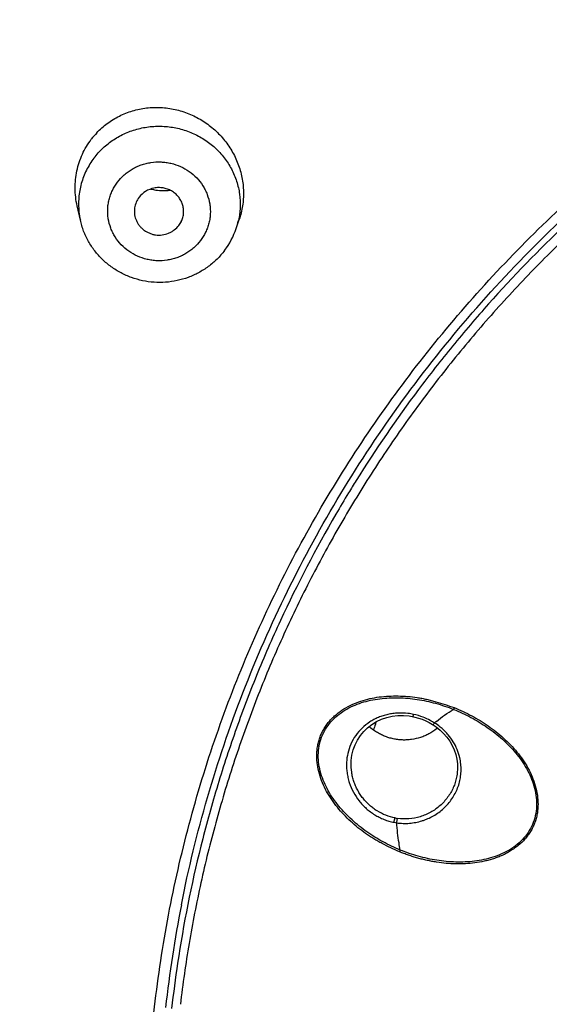
# Model space of a CAD drawing. Units: millimetres. Extents: x 284 to 1122, y -669 to 489.
# Drawn here: x 709 to 720, y 429 to 449 of the extents above; entities that cross this region are included whole.
import ezdxf

# ---------------------------------------------------------------- set-up
doc = ezdxf.new("R2010")
doc.units = ezdxf.units.MM
doc.header["$LTSCALE"] = 19.36
for name, color, linetype in [('MSBR-68', 7, 'CONTINUOUS'), ('MSBR-78', 7, 'CONTINUOUS'), ('MSBR-79', 7, 'CONTINUOUS'), ('MSBR-86', 7, 'CONTINUOUS'), ('MSBR-90', 7, 'CONTINUOUS')]:
    doc.layers.add(name, color=color, linetype=linetype)

msp = doc.modelspace()

# ---------------------------------------------------------------- linework, layer by layer
at = {"layer": 'MSBR-68', "color": 7, "linetype": 'Continuous'}
for points, knots in [([(739.455, 486.344), (737.795, 486.34), (734.472, 486.202), (729.524, 485.6), (725.456, 484.773), (722.253, 483.918), (719.88, 483.183), (717.542, 482.354), (715.241, 481.433), (712.981, 480.421), (710.767, 479.32), (708.602, 478.133), (706.49, 476.86), (704.434, 475.504), (701.776, 473.591), (698.611, 471.005), (695.09, 467.608), (691.872, 463.943), (688.981, 460.035), (686.434, 455.911), (684.614, 452.314), (683.347, 449.358), (682.494, 447.106), (681.738, 444.823), (681.081, 442.511), (680.523, 440.176), (679.915, 437.036), (679.51, 433.861), (679.31, 430.672), (679.248, 427.477), (679.428, 423.483), (680.055, 418.724), (681.089, 414.032), (682.523, 409.437), (684.346, 404.973), (686.179, 401.388), (687.825, 398.615), (689.592, 395.906), (691.531, 393.308), (693.629, 390.834), (695.836, 388.442), (698.193, 386.185), (700.686, 384.077), (702.624, 382.57), (704.626, 381.142), (706.687, 379.794), (708.804, 378.529), (710.249, 377.743), (710.98, 377.365)], [0, 0, 0, 0, 0.031951, 0.063902, 0.095811, 0.11175, 0.127676, 0.143587, 0.159481, 0.175357, 0.191212, 0.207046, 0.222858, 0.238646, 0.254411, 0.285858, 0.317204, 0.348447, 0.379592, 0.410642, 0.441605, 0.457061, 0.4725, 0.487923, 0.503331, 0.518728, 0.534113, 0.564855, 0.580222, 0.595587, 0.626312, 0.657055, 0.687832, 0.718659, 0.74955, 0.780518, 0.796037, 0.811579, 0.842728, 0.858343, 0.873983, 0.905333, 0.92105, 0.936792, 0.952559, 0.968349, 0.984164, 1, 1, 1, 1]), ([(739.457, 484.853), (737.831, 484.85), (734.577, 484.715), (729.731, 484.127), (725.746, 483.317), (722.608, 482.481), (720.284, 481.762), (717.993, 480.951), (715.739, 480.05), (713.525, 479.06), (711.356, 477.984), (709.235, 476.822), (707.165, 475.577), (705.15, 474.251), (702.545, 472.379), (699.442, 469.849), (695.99, 466.525), (692.834, 462.939), (689.997, 459.115), (687.497, 455.079), (685.708, 451.558), (684.463, 448.666), (683.623, 446.462), (682.879, 444.226), (682.231, 441.963), (681.681, 439.677), (681.079, 436.603), (680.676, 433.494), (680.473, 430.37), (680.406, 427.242), (680.573, 423.329), (681.176, 418.667), (682.177, 414.069), (683.569, 409.565), (685.342, 405.188), (687.128, 401.672), (688.732, 398.952), (690.454, 396.294), (692.346, 393.743), (694.393, 391.314), (696.007, 389.553), (697.695, 387.858), (699.455, 386.231), (701.283, 384.675), (703.176, 383.193), (705.131, 381.787), (707.145, 380.46), (709.214, 379.215), (710.627, 378.44), (711.341, 378.067)], [0, 0, 0, 0, 0.031951, 0.063903, 0.095813, 0.111752, 0.127678, 0.14359, 0.159484, 0.17536, 0.191216, 0.207051, 0.222863, 0.238652, 0.254417, 0.285866, 0.317214, 0.348459, 0.379605, 0.410657, 0.441623, 0.45708, 0.472519, 0.487943, 0.503352, 0.518749, 0.534136, 0.564878, 0.580246, 0.595611, 0.626336, 0.657079, 0.687855, 0.718681, 0.74957, 0.780535, 0.796053, 0.811593, 0.842739, 0.858352, 0.873991, 0.889655, 0.905344, 0.921059, 0.936799, 0.952564, 0.968353, 0.984165, 1, 1, 1, 1]), ([(710.984, 482.459), (709.774, 481.832), (707.396, 480.499), (703.973, 478.268), (700.709, 475.816), (697.621, 473.152), (695.204, 470.766), (693.372, 468.764), (691.612, 466.703), (689.546, 464.019), (687.294, 460.64), (685.28, 457.118), (683.515, 453.469), (682.006, 449.711), (680.762, 445.861), (679.788, 441.936), (679.09, 437.956), (678.669, 433.937), (678.576, 431.245), (678.576, 429.9)], [0, 0, 0, 0, 0.062952, 0.12584, 0.18867, 0.251439, 0.314141, 0.345471, 0.376784, 0.439349, 0.501849, 0.564283, 0.626657, 0.688976, 0.751246, 0.813471, 0.87566, 0.937833, 1, 1, 1, 1]), ([(711.284, 481.857), (710.182, 481.302), (708.013, 480.128), (704.875, 478.178), (701.867, 476.046), (699, 473.741), (696.285, 471.272), (693.732, 468.647), (691.352, 465.877), (689.152, 462.973), (687.141, 459.944), (685.327, 456.803), (683.716, 453.56), (682.315, 450.229), (681.128, 446.822), (680.161, 443.351), (679.416, 439.83), (679.07, 437.456), (678.935, 436.266)], [0, 0, 0, 0, 0.063529, 0.126924, 0.190178, 0.253286, 0.316243, 0.379047, 0.441701, 0.504207, 0.56657, 0.628798, 0.690901, 0.75289, 0.814779, 0.876582, 0.938317, 1, 1, 1, 1]), ([(699.765, 466.325), (698.914, 465.515), (697.265, 463.841), (694.96, 461.181), (692.836, 458.385), (690.901, 455.466), (689.162, 452.433), (687.628, 449.301), (686.305, 446.081), (684.829, 441.692), (683.533, 436.048), (682.993, 430.287), (683.02, 425.672), (683.27, 422.217), (683.747, 418.785), (684.451, 415.39), (685.378, 412.044), (686.525, 408.762), (687.886, 405.556), (689.457, 402.441), (691.231, 399.428), (693.2, 396.529), (695.357, 393.757), (697.694, 391.122), (700.2, 388.636), (702.865, 386.308), (705.679, 384.147), (708.63, 382.163), (711.706, 380.364), (714.895, 378.756), (718.184, 377.347), (720.433, 376.543), (721.569, 376.176)], [0, 0, 0, 0, 0.031466, 0.062853, 0.094163, 0.125399, 0.156565, 0.187665, 0.218708, 0.249699, 0.311529, 0.373261, 0.404133, 0.435011, 0.465905, 0.496825, 0.52778, 0.55878, 0.589833, 0.620944, 0.652122, 0.683371, 0.714695, 0.746096, 0.777576, 0.809135, 0.840772, 0.872484, 0.904268, 0.93612, 0.968033, 1, 1, 1, 1]), ([(678.576, 429.922), (678.576, 428.576), (678.669, 425.884), (679.089, 421.866), (679.788, 417.886), (680.762, 413.962), (682.006, 410.112), (683.514, 406.354), (685.279, 402.705), (687.293, 399.183), (689.545, 395.804), (691.61, 393.12), (693.371, 391.06), (695.202, 389.058), (697.618, 386.671), (700.707, 384.008), (703.97, 381.555), (707.393, 379.324), (709.77, 377.991), (710.98, 377.365)], [0, 0, 0, 0, 0.062167, 0.12434, 0.18653, 0.248754, 0.311024, 0.373343, 0.435717, 0.498152, 0.560651, 0.623216, 0.654529, 0.685859, 0.748561, 0.81133, 0.87416, 0.937048, 1, 1, 1, 1])]:
    msp.add_open_spline(points, degree=3, knots=knots, dxfattribs=at)
at = {"layer": 'MSBR-78', "color": 7, "linetype": 'Continuous'}
msp.add_arc((737.536, 426.016), 25.52, 168.8547, 173.593, dxfattribs=at)
for points, knots in [([(737.531, 481.085), (736.769, 481.058), (735.247, 480.974), (732.97, 480.758), (730.704, 480.452), (728.454, 480.057), (726.222, 479.574), (723.278, 478.813), (719.663, 477.645), (716.156, 476.193), (713.433, 474.869), (711.435, 473.796), (709.486, 472.646), (707.587, 471.419), (705.741, 470.119), (703.36, 468.29), (700.532, 465.831), (697.92, 463.153), (695.974, 460.892), (694.589, 459.142), (693.279, 457.338), (692.048, 455.484), (690.898, 453.583), (689.474, 450.992), (688.217, 448.316), (687.135, 445.573), (686.412, 443.486), (685.779, 441.372), (685.418, 439.947), (685.253, 439.231)], [0, 0, 0, 0, 0.031776, 0.063545, 0.095304, 0.127047, 0.158772, 0.190473, 0.253778, 0.31695, 0.348485, 0.379979, 0.411429, 0.442833, 0.47419, 0.505499, 0.567954, 0.630206, 0.661264, 0.692271, 0.723231, 0.754143, 0.78501, 0.815834, 0.877347, 0.908056, 0.938732, 0.969379, 1, 1, 1, 1]), ([(734.747, 399.669), (734.103, 399.778), (733.144, 399.975), (731.88, 400.302), (730.63, 400.671), (729.093, 401.212), (727.302, 401.984), (725.572, 402.876), (723.912, 403.883), (722.329, 405.001), (720.833, 406.223), (719.43, 407.543), (718.127, 408.955), (716.931, 410.453), (715.848, 412.027), (714.884, 413.672), (714.042, 415.377), (713.328, 417.136), (712.745, 418.939), (712.296, 420.777), (711.982, 422.64), (711.807, 424.521), (711.77, 426.408), (711.871, 428.294), (712.111, 430.167), (712.488, 432.02), (712.999, 433.843), (713.644, 435.626), (714.417, 437.361), (715.317, 439.039), (716.337, 440.652), (717.473, 442.192), (718.719, 443.651), (720.069, 445.021), (721.033, 445.87), (721.529, 446.278)], [0, 0, 0, 0, 0.031983, 0.047973, 0.063954, 0.095867, 0.127711, 0.159485, 0.191186, 0.222807, 0.254342, 0.28579, 0.317151, 0.348426, 0.379617, 0.41073, 0.441771, 0.472746, 0.503667, 0.534541, 0.565382, 0.596201, 0.62701, 0.657822, 0.688649, 0.719504, 0.750398, 0.781342, 0.812346, 0.843419, 0.874567, 0.905796, 0.93711, 0.968511, 1, 1, 1, 1]), ([(712.497, 430.949), (712.641, 431.683), (712.995, 433.14), (713.716, 435.272), (714.621, 437.338), (715.705, 439.323), (716.96, 441.213), (718.376, 442.994), (719.943, 444.654), (721.08, 445.671), (721.669, 446.155)], [0, 0, 0, 0, 0.123883, 0.247992, 0.372385, 0.497111, 0.622212, 0.747718, 0.873645, 1, 1, 1, 1])]:
    msp.add_open_spline(points, degree=3, knots=knots, dxfattribs=at)
at = {"layer": 'MSBR-79', "color": 7, "linetype": 'Continuous'}
for p, q in [((710.448, 444.856), (710.383, 445.145)), ((713.61, 444.688), (713.671, 444.868))]:
    msp.add_line(p, q, dxfattribs=at)
for centre, radius, start, end in [((711.945, 445.534), 1.598, 136.7411, 142.9104), ((712.149, 446.566), 1.111, 255.9377, 261.2745), ((712.146, 446.553), 1.098, 261.2824, 276.3784), ((711.95, 445.191), 1.539, 186.2317, 192.5672), ((712.067, 445.037), 0.477, 322.9531, 334.1661), ((712.165, 445.177), 1.526, 341.3341, 347.5603), ((712.101, 445.2), 1.594, 322.931, 341.2485)]:
    msp.add_arc(centre, radius, start, end, dxfattribs=at)
for points, knots in [([(710.781, 446.63), (710.846, 446.699), (710.954, 446.795), (711.112, 446.902), (711.28, 446.995), (711.505, 447.084), (711.741, 447.132), (711.934, 447.147), (712.128, 447.145), (712.37, 447.112), (712.651, 447.024), (712.87, 446.914), (713.032, 446.805), (713.147, 446.714), (713.254, 446.613), (713.353, 446.505), (713.442, 446.388), (713.547, 446.224), (713.632, 446.048), (713.693, 445.863), (713.739, 445.675), (713.765, 445.435), (713.747, 445.146), (713.702, 444.958), (713.671, 444.868)], [0, 0, 0, 0, 0.061667, 0.092577, 0.123509, 0.185459, 0.247681, 0.278926, 0.310235, 0.372979, 0.435931, 0.499027, 0.530627, 0.562229, 0.593824, 0.625399, 0.656942, 0.688445, 0.751248, 0.78259, 0.813872, 0.876172, 0.938186, 1, 1, 1, 1]), ([(710.724, 446.118), (710.779, 446.19), (710.871, 446.292), (711.01, 446.411), (711.159, 446.518), (711.362, 446.629), (711.581, 446.704), (711.763, 446.743), (711.901, 446.76), (712.04, 446.766), (712.18, 446.761), (712.319, 446.744), (712.455, 446.716), (712.589, 446.677), (712.762, 446.61), (712.966, 446.501), (713.185, 446.332), (713.371, 446.129), (713.519, 445.899), (713.625, 445.649), (713.685, 445.384), (713.698, 445.114), (713.674, 444.936), (713.655, 444.848)], [0, 0, 0, 0, 0.062014, 0.093269, 0.124614, 0.187464, 0.250604, 0.282299, 0.314041, 0.345808, 0.377584, 0.409356, 0.441107, 0.472819, 0.50448, 0.567546, 0.630271, 0.692616, 0.754576, 0.816201, 0.877574, 0.938793, 1, 1, 1, 1]), ([(710.383, 445.146), (710.357, 445.262), (710.329, 445.501), (710.359, 445.799), (710.421, 446.029), (710.507, 446.25), (710.598, 446.404), (710.67, 446.498)], [0, 0, 0, 0, 0.251553, 0.501742, 0.62669, 0.751541, 1, 1, 1, 1]), ([(710.724, 446.118), (710.666, 446.04), (710.589, 445.915), (710.51, 445.737), (710.465, 445.599), (710.432, 445.457), (710.414, 445.314), (710.409, 445.169), (710.415, 445.072), (710.42, 445.024)], [0, 0, 0, 0, 0.250843, 0.376211, 0.501275, 0.626066, 0.750707, 0.875312, 1, 1, 1, 1]), ([(711.201, 445.629), (711.241, 445.681), (711.31, 445.755), (711.414, 445.839), (711.498, 445.895), (711.588, 445.942), (711.682, 445.98), (711.78, 446.009), (711.913, 446.036), (712.05, 446.043), (712.186, 446.031), (712.32, 446.006), (712.482, 445.951), (712.659, 445.851), (712.812, 445.719), (712.916, 445.586), (712.982, 445.471), (713.035, 445.35), (713.07, 445.221), (713.084, 445.09), (713.086, 444.992), (713.077, 444.893), (713.058, 444.796), (713.028, 444.702), (712.977, 444.58), (712.925, 444.495), (712.886, 444.442)], [0, 0, 0, 0, 0.062168, 0.093502, 0.12493, 0.156459, 0.188089, 0.219801, 0.251571, 0.31514, 0.346971, 0.378789, 0.442224, 0.505349, 0.568068, 0.630344, 0.661355, 0.692265, 0.753786, 0.784513, 0.815218, 0.845919, 0.876638, 0.907409, 0.938258, 1, 1, 1, 1]), ([(712.886, 444.442), (712.845, 444.389), (712.776, 444.315), (712.672, 444.231), (712.588, 444.175), (712.498, 444.128), (712.404, 444.09), (712.306, 444.061), (712.173, 444.035), (712.036, 444.027), (711.9, 444.039), (711.766, 444.064), (711.605, 444.119), (711.428, 444.22), (711.274, 444.351), (711.17, 444.484), (711.105, 444.6), (711.051, 444.721), (711.017, 444.849), (711.002, 444.98), (711.001, 445.079), (711.01, 445.177), (711.029, 445.274), (711.058, 445.368), (711.109, 445.49), (711.161, 445.575), (711.201, 445.629)], [0, 0, 0, 0, 0.062168, 0.093502, 0.12493, 0.156459, 0.188089, 0.219801, 0.251571, 0.31514, 0.346971, 0.378789, 0.442224, 0.505349, 0.568068, 0.630344, 0.661355, 0.692265, 0.753786, 0.784513, 0.815218, 0.845919, 0.876638, 0.907409, 0.938258, 1, 1, 1, 1]), ([(712.496, 444.83), (712.509, 444.856), (712.53, 444.912), (712.545, 445.001), (712.542, 445.09), (712.523, 445.177), (712.488, 445.26), (712.437, 445.335), (712.373, 445.4), (712.298, 445.452), (712.214, 445.49), (712.125, 445.513), (712.033, 445.52), (711.911, 445.507), (711.767, 445.451), (711.675, 445.368), (711.639, 445.32)], [0, 0, 0, 0, 0.06168, 0.123109, 0.184457, 0.245951, 0.307743, 0.369902, 0.43249, 0.495475, 0.55881, 0.622367, 0.686026, 0.749604, 0.875596, 1, 1, 1, 1]), ([(711.639, 445.32), (711.615, 445.289), (711.586, 445.238), (711.56, 445.164), (711.543, 445.088), (711.541, 444.99), (711.558, 444.914), (711.571, 444.877)], [0, 0, 0, 0, 0.250674, 0.376102, 0.501158, 0.750262, 1, 1, 1, 1]), ([(713.373, 444.239), (713.326, 444.178), (713.224, 444.061), (713.046, 443.909), (712.882, 443.805), (712.742, 443.736), (712.598, 443.677), (712.41, 443.623), (712.177, 443.589), (711.942, 443.589), (711.71, 443.621), (711.484, 443.685), (711.27, 443.78), (711.104, 443.883), (710.981, 443.979), (710.866, 444.083), (710.737, 444.228), (710.63, 444.39), (710.559, 444.528), (710.513, 444.634), (710.476, 444.744), (710.456, 444.819), (710.448, 444.856)], [0, 0, 0, 0, 0.062145, 0.124573, 0.187091, 0.218395, 0.24972, 0.312406, 0.375177, 0.437979, 0.500777, 0.56353, 0.626211, 0.688788, 0.720051, 0.751285, 0.813614, 0.875818, 0.906899, 0.937953, 0.968985, 1, 1, 1, 1]), ([(711.571, 444.877), (711.579, 444.856), (711.597, 444.816), (711.632, 444.76), (711.675, 444.708), (711.724, 444.663), (711.78, 444.625), (711.84, 444.594), (711.904, 444.571), (711.993, 444.552), (712.107, 444.551), (712.217, 444.579), (712.298, 444.618), (712.373, 444.667), (712.421, 444.715), (712.448, 444.75)], [0, 0, 0, 0, 0.061429, 0.123123, 0.185127, 0.247439, 0.310038, 0.372903, 0.435969, 0.499165, 0.625384, 0.751147, 0.8139, 0.876455, 1, 1, 1, 1])]:
    msp.add_open_spline(points, degree=3, knots=knots, dxfattribs=at)
at = {"layer": 'MSBR-86', "color": 7, "linetype": 'Continuous'}
for p, q in [((717.203, 434.772), (717.232, 434.765)), ((717.383, 434.719), (717.455, 434.689)), ((717.603, 434.609), (717.664, 434.566)), ((715.941, 433.836), (715.941, 433.841)), ((718.099, 433.77), (718.099, 433.769))]:
    msp.add_line(p, q, dxfattribs=at)
for points in [[(715.941, 433.836), (715.943, 433.88), (715.957, 433.99), (715.983, 434.097), (716.021, 434.2), (716.069, 434.298), (716.129, 434.389), (716.198, 434.473), (716.276, 434.549), (716.363, 434.615), (716.457, 434.672), (716.557, 434.719), (716.663, 434.755), (716.773, 434.78), (716.885, 434.794), (717, 434.796)], [(717, 434.796), (717.115, 434.787), (717.203, 434.772)], [(717.232, 434.765), (717.308, 434.745), (717.383, 434.719)], [(717.455, 434.689), (717.525, 434.654), (717.592, 434.615), (717.603, 434.609)], [(717.664, 434.566), (717.744, 434.502), (717.817, 434.431)], [(717.817, 434.431), (717.883, 434.354), (717.94, 434.273), (717.99, 434.186), (718.031, 434.096), (718.062, 434.003), (718.084, 433.908), (718.096, 433.812), (718.099, 433.768)]]:
    msp.add_lwpolyline(points, dxfattribs=at)
for centre, radius, start, end in [((738.213, 425.745), 26.127, 148.0556, 148.7052), ((738.197, 425.754), 26.108, 148.7052, 149.7976), ((716.962, 433.715), 1.131, 77.5887, 83.2795), ((716.943, 433.565), 1.281, 68.9395, 78.1965), ((716.939, 433.556), 1.291, 62.0526, 68.9257), ((716.952, 433.578), 1.265, 57.4149, 62.0712), ((719.247, 432.786), 2.461, 129.765, 130.9544), ((717.041, 435.324), 1.02, 308.2781, 309.8497), ((716.922, 433.792), 1.075, 167.438, 177.1369), ((717.124, 433.701), 1.048, 5.9481, 13.2177), ((717.037, 433.763), 1.067, 258.8728, 261.6377), ((717.036, 433.77), 1.164, 258.8906, 261.6241), ((718.146, 431.561), 1.31, 157.3475, 159.1236), ((737.514, 426.012), 25.373, 171.4957, 173.5807)]:
    msp.add_arc(centre, radius, start, end, dxfattribs=at)
for points, knots in [([(722.123, 446.107), (721.459, 445.575), (720.499, 444.73), (719.307, 443.518), (718.459, 442.569), (717.659, 441.583), (716.909, 440.561), (716.211, 439.506), (715.566, 438.42), (714.975, 437.306), (714.44, 436.166), (713.963, 435.003), (713.544, 433.819), (713.183, 432.617), (712.883, 431.401), (712.644, 430.171), (712.525, 429.345), (712.476, 428.931)], [0, 0, 0, 0, 0.126433, 0.18949, 0.252428, 0.315249, 0.377955, 0.440551, 0.503041, 0.56543, 0.627726, 0.689935, 0.752066, 0.814128, 0.876131, 0.938085, 1, 1, 1, 1]), ([(721.999, 446.259), (721.411, 445.788), (720.276, 444.798), (718.967, 443.446), (717.993, 442.305), (717.072, 441.127), (716.438, 440.201), (716.043, 439.568)], [0, 0, 0, 0, 0.251217, 0.501605, 0.626517, 0.751226, 1, 1, 1, 1]), ([(715.633, 438.888), (715.224, 438.185), (714.659, 437.101), (714.012, 435.61), (713.581, 434.472), (713.204, 433.316), (712.776, 431.755), (712.539, 430.563), (712.42, 429.764)], [0, 0, 0, 0, 0.250874, 0.376072, 0.501113, 0.626026, 0.750834, 1, 1, 1, 1]), ([(716.922, 432.028), (716.862, 432.054), (716.743, 432.108), (716.598, 432.18), (716.483, 432.243), (716.399, 432.293), (716.316, 432.345), (716.208, 432.418), (716.078, 432.517), (715.93, 432.645), (715.791, 432.783), (715.661, 432.93), (715.544, 433.086), (715.441, 433.252), (715.356, 433.427), (715.292, 433.611), (715.258, 433.769), (715.245, 433.897), (715.242, 433.993), (715.247, 434.088), (715.261, 434.183), (715.282, 434.276), (715.312, 434.366), (715.349, 434.453), (715.395, 434.536), (715.447, 434.615), (715.506, 434.689), (715.571, 434.757), (715.665, 434.842), (715.793, 434.934), (715.961, 435.023), (716.139, 435.092), (716.323, 435.142), (716.512, 435.175), (716.703, 435.192), (716.896, 435.195), (717.089, 435.186), (717.249, 435.167), (717.377, 435.146), (717.472, 435.126), (717.566, 435.103), (717.691, 435.069), (717.846, 435.021), (717.969, 434.978), (718.03, 434.956)], [0, 0, 0, 0, 0.031623, 0.063276, 0.079101, 0.094924, 0.110752, 0.12659, 0.158284, 0.189986, 0.221661, 0.253303, 0.284942, 0.316523, 0.348016, 0.379402, 0.410651, 0.426236, 0.44177, 0.45725, 0.472691, 0.488099, 0.503467, 0.518795, 0.534091, 0.549376, 0.564658, 0.579934, 0.595211, 0.625803, 0.656476, 0.687267, 0.718157, 0.749156, 0.780233, 0.811403, 0.842679, 0.874026, 0.889719, 0.905423, 0.921145, 0.93689, 0.968436, 1, 1, 1, 1]), ([(715.342, 434.355), (715.364, 434.412), (715.418, 434.523), (715.527, 434.672), (715.661, 434.801), (715.812, 434.908), (715.978, 434.994), (716.152, 435.061), (716.334, 435.109), (716.583, 435.15), (716.836, 435.162), (717.089, 435.148), (717.343, 435.118), (717.656, 435.051), (717.899, 434.969), (718.018, 434.921)], [0, 0, 0, 0, 0.061063, 0.122092, 0.183223, 0.244656, 0.306312, 0.36826, 0.430484, 0.493012, 0.618667, 0.681891, 0.745299, 0.872404, 1, 1, 1, 1]), ([(718.03, 434.956), (718.152, 434.906), (718.391, 434.797), (718.728, 434.59), (719.038, 434.345), (719.267, 434.108), (719.425, 433.898), (719.529, 433.731), (719.615, 433.555), (719.681, 433.371), (719.723, 433.181), (719.735, 433.02), (719.728, 432.892), (719.716, 432.797), (719.698, 432.719), (719.68, 432.658), (719.659, 432.598), (719.627, 432.525), (719.581, 432.442), (719.528, 432.363), (719.449, 432.264), (719.357, 432.175), (719.256, 432.098), (719.19, 432.054), (719.135, 432.021), (719.093, 431.998), (719.051, 431.977), (719.007, 431.956), (718.963, 431.937), (718.919, 431.919), (718.874, 431.903), (718.813, 431.882), (718.736, 431.859), (718.611, 431.829), (718.452, 431.801), (718.259, 431.784), (718.064, 431.781), (717.869, 431.792), (717.708, 431.812), (717.579, 431.834), (717.483, 431.853), (717.388, 431.875), (717.293, 431.9), (717.199, 431.928), (717.106, 431.959), (717.013, 431.992), (716.952, 432.016), (716.922, 432.028)], [0, 0, 0, 0, 0.063256, 0.126597, 0.189971, 0.253296, 0.284926, 0.316472, 0.347913, 0.379224, 0.41039, 0.44139, 0.456835, 0.472239, 0.487604, 0.495272, 0.502932, 0.518232, 0.533514, 0.548785, 0.564056, 0.594604, 0.609915, 0.625246, 0.632921, 0.640603, 0.648293, 0.65599, 0.663692, 0.6714, 0.679117, 0.686841, 0.702309, 0.717803, 0.748857, 0.780006, 0.811241, 0.842554, 0.873935, 0.889649, 0.905377, 0.921119, 0.936874, 0.952639, 0.968416, 0.984205, 1, 1, 1, 1]), ([(718.018, 434.921), (718.138, 434.874), (718.374, 434.765), (718.707, 434.562), (719.014, 434.322), (719.241, 434.09), (719.398, 433.884), (719.501, 433.721), (719.587, 433.548), (719.653, 433.368), (719.694, 433.182), (719.709, 432.993), (719.691, 432.805), (719.642, 432.624), (719.56, 432.456), (719.45, 432.306), (719.315, 432.176), (719.162, 432.068), (718.995, 431.981), (718.758, 431.892), (718.446, 431.827), (718.063, 431.811), (717.679, 431.848), (717.301, 431.932), (717.056, 432.017), (716.937, 432.065)], [0, 0, 0, 0, 0.063471, 0.127028, 0.190629, 0.254032, 0.285685, 0.317242, 0.348678, 0.379951, 0.411059, 0.441904, 0.472516, 0.50293, 0.533264, 0.563618, 0.594028, 0.624585, 0.655265, 0.68611, 0.748144, 0.810618, 0.873519, 0.936656, 1, 1, 1, 1]), ([(717.672, 434.678), (717.726, 434.722), (717.838, 434.808), (717.957, 434.885), (718.018, 434.921)], [0, 0, 0, 0, 0.491551, 1, 1, 1, 1]), ([(718.03, 434.956), (718.029, 434.953), (718.025, 434.941), (718.021, 434.93), (718.018, 434.921)], [0, 0, 0, 0, 0.266683, 1, 1, 1, 1]), ([(717.095, 434.838), (717.027, 434.846), (716.923, 434.849), (716.787, 434.837), (716.687, 434.819), (716.589, 434.794), (716.494, 434.76), (716.403, 434.717), (716.289, 434.65), (716.158, 434.546), (716.028, 434.394), (715.929, 434.219), (715.887, 434.091), (715.873, 434.026)], [0, 0, 0, 0, 0.127982, 0.191555, 0.254708, 0.317474, 0.37993, 0.442146, 0.504156, 0.627631, 0.751035, 0.875013, 1, 1, 1, 1]), ([(717.203, 434.772), (717.203, 434.772), (717.202, 434.773), (717.202, 434.774), (717.202, 434.776), (717.201, 434.78), (717.202, 434.788), (717.203, 434.802), (717.204, 434.813), (717.205, 434.819)], [0, 0, 0, 0, 0.028692, 0.052239, 0.08326, 0.169526, 0.288662, 0.607933, 1, 1, 1, 1]), ([(717.673, 434.524), (717.625, 434.486), (717.547, 434.435), (717.436, 434.382), (717.319, 434.339), (717.198, 434.311), (717.074, 434.299), (716.981, 434.298), (716.887, 434.306), (716.795, 434.321), (716.705, 434.344), (716.618, 434.375), (716.533, 434.414), (716.426, 434.475), (716.352, 434.531), (716.307, 434.572)], [0, 0, 0, 0, 0.124141, 0.18656, 0.249136, 0.374535, 0.437405, 0.500298, 0.56318, 0.626003, 0.688722, 0.751307, 0.81375, 0.876045, 1, 1, 1, 1]), ([(717.603, 434.609), (717.603, 434.608), (717.604, 434.609), (717.605, 434.609), (717.607, 434.611), (717.609, 434.613), (717.613, 434.618), (717.617, 434.623), (717.624, 434.632), (717.63, 434.639), (717.633, 434.644)], [0, 0, 0, 0, 0.02551, 0.048011, 0.078145, 0.162846, 0.281022, 0.429031, 0.6017, 1, 1, 1, 1]), ([(717.785, 434.531), (717.774, 434.541), (717.725, 434.582), (717.674, 434.619), (717.633, 434.644)], [0, 0, 0, 0, 0.249806, 1, 1, 1, 1]), ([(718.144, 433.94), (718.131, 433.996), (718.096, 434.107), (718.016, 434.263), (717.93, 434.382), (717.851, 434.47), (717.808, 434.511), (717.785, 434.531)], [0, 0, 0, 0, 0.246081, 0.49449, 0.745692, 0.872522, 1, 1, 1, 1]), ([(716.937, 432.065), (716.818, 432.114), (716.585, 432.224), (716.311, 432.394), (716.105, 432.548), (715.958, 432.674), (715.82, 432.809), (715.692, 432.953), (715.576, 433.106), (715.473, 433.268), (715.389, 433.439), (715.324, 433.618), (715.283, 433.803), (715.27, 433.991), (715.287, 434.177), (715.32, 434.297), (715.342, 434.355)], [0, 0, 0, 0, 0.126227, 0.252572, 0.31582, 0.379026, 0.442134, 0.505137, 0.568036, 0.630734, 0.693207, 0.755368, 0.817219, 0.878586, 0.939507, 1, 1, 1, 1]), ([(715.848, 433.846), (715.847, 433.811), (715.846, 433.742), (715.856, 433.637), (715.875, 433.534), (715.912, 433.399), (715.982, 433.236), (716.079, 433.088), (716.171, 432.981), (716.248, 432.907), (716.33, 432.84), (716.418, 432.78), (716.495, 432.737), (716.559, 432.707), (716.624, 432.679), (716.708, 432.649), (716.776, 432.633), (716.811, 432.627)], [0, 0, 0, 0, 0.061596, 0.123444, 0.185516, 0.247775, 0.372594, 0.49787, 0.560659, 0.623438, 0.686166, 0.748883, 0.81167, 0.84311, 0.874569, 0.937387, 1, 1, 1, 1]), ([(716.831, 432.716), (716.768, 432.729), (716.643, 432.765), (716.497, 432.838), (716.39, 432.911), (716.289, 432.993), (716.2, 433.088), (716.124, 433.193), (716.074, 433.277), (716.031, 433.365), (715.996, 433.455), (715.969, 433.549), (715.944, 433.675), (715.939, 433.772), (715.941, 433.836)], [0, 0, 0, 0, 0.124932, 0.250034, 0.312693, 0.375385, 0.500726, 0.563454, 0.626156, 0.688805, 0.751365, 0.813806, 0.87611, 1, 1, 1, 1]), ([(716.866, 432.618), (716.908, 432.611), (716.994, 432.602), (717.102, 432.606), (717.188, 432.615), (717.273, 432.629), (717.356, 432.65), (717.438, 432.677), (717.517, 432.709), (717.613, 432.757), (717.72, 432.828), (717.819, 432.909), (717.908, 433.001), (717.986, 433.101), (718.051, 433.209), (718.104, 433.324), (718.142, 433.442), (718.165, 433.564), (718.174, 433.687), (718.171, 433.769), (718.166, 433.809)], [0, 0, 0, 0, 0.063574, 0.127336, 0.159223, 0.19106, 0.254567, 0.286281, 0.31798, 0.381308, 0.444505, 0.507511, 0.570314, 0.63285, 0.695023, 0.756755, 0.818026, 0.878895, 0.9395, 1, 1, 1, 1]), ([(718.098, 433.768), (718.099, 433.731), (718.097, 433.657), (718.082, 433.546), (718.055, 433.437), (718.015, 433.331), (717.963, 433.23), (717.879, 433.102), (717.774, 432.987), (717.654, 432.891), (717.523, 432.808), (717.344, 432.733), (717.114, 432.691), (716.958, 432.696), (716.882, 432.707)], [0, 0, 0, 0, 0.060653, 0.121481, 0.182606, 0.244173, 0.30626, 0.368796, 0.494542, 0.557674, 0.620818, 0.747042, 0.873489, 1, 1, 1, 1]), ([(716.811, 432.627), (716.813, 432.637), (716.817, 432.655), (716.822, 432.681), (716.827, 432.699), (716.829, 432.71), (716.83, 432.714), (716.831, 432.716)], [0, 0, 0, 0, 0.324114, 0.625831, 0.858773, 0.941914, 1, 1, 1, 1]), ([(716.866, 432.618), (716.867, 432.628), (716.87, 432.646), (716.875, 432.672), (716.878, 432.691), (716.88, 432.702), (716.881, 432.706), (716.882, 432.707)], [0, 0, 0, 0, 0.326578, 0.628559, 0.860023, 0.942363, 1, 1, 1, 1]), ([(716.937, 432.065), (716.928, 432.113), (716.896, 432.296), (716.874, 432.481), (716.866, 432.618)], [0, 0, 0, 0, 0.259643, 1, 1, 1, 1])]:
    msp.add_open_spline(points, degree=3, knots=knots, dxfattribs=at)
at = {"layer": 'MSBR-90', "color": 7, "linetype": 'Continuous'}
msp.add_line((716.432, 434.618), (716.448, 434.667), dxfattribs=at)
msp.add_arc((738.179, 427.558), 22.864, 162.0156, 162.3219, dxfattribs=at)

doc.saveas('drawing.dxf')
